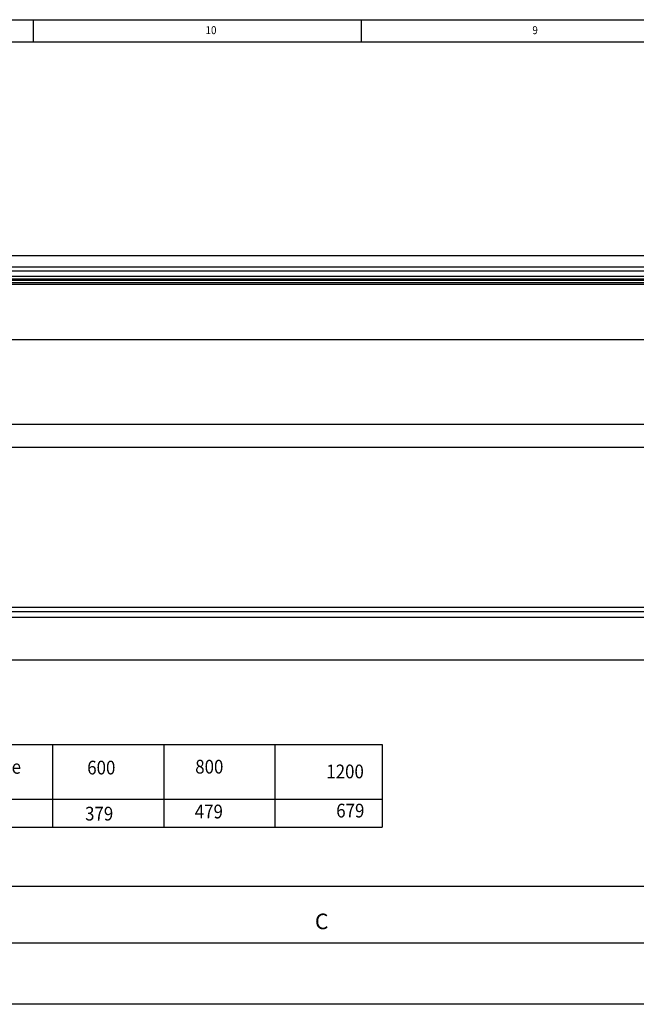
# Model space of a CAD drawing. Units: inches. Extents: x -180 to 999, y 72 to 903.
# Drawn here: x 259 to 398, y 681 to 903 of the extents above; entities that cross this region are included whole.
import ezdxf

# ---------------------------------------------------------------- set-up
doc = ezdxf.new("R2010")
doc.units = ezdxf.units.IN
doc.layers.add('1', color=7, linetype='Continuous')
doc.styles.add('CONVERTER_11', font='txt.shx', dxfattribs={"width": 0.9})
doc.dimstyles.new('ME10_DIM_14', dxfattribs={"dimtxt": 3.5, "dimasz": 3.5, "dimexe": 2, "dimexo": 0, "dimgap": 2, "dimtad": 1, "dimdsep": 46, "dimtxsty": 'CONVERTER_11', "dimsah": 1, "dimcen": 0.09, "dimclrd": 3, "dimclre": 3, "dimclrt": 4, "dimadec": 0, "dimazin": 0, "dimtfac": 1, "dimtdec": 4, "dimtix": 1, "dimtmove": 0, "dimatfit": 3, "dimfxl": 0, "dimtolj": 1, "dimtzin": 0, "dimarcsym": 0})

# ---------------------------------------------------------------- blocks, each defined once
blk = doc.blocks.new('Baugruppenpositionen', base_point=(337.42, 720.29))
at = {"layer": '1', "color": 1, "linetype": 'Continuous'}
for p, q in [((236.19, 739.86), (340.38, 739.86)), ((236.19, 739.86), (236.19, 721.28)), ((266.26, 739.86), (266.26, 721.28)), ((291.26, 739.86), (291.26, 721.28)), ((316.26, 739.86), (316.26, 721.28)), ((340.38, 739.86), (340.38, 721.28)), ((340.38, 727.47), (236.19, 727.47)), ((236.19, 721.28), (340.38, 721.28))]:
    blk.add_line(p, q, dxfattribs=at)
at = {"layer": '1', "color": 1}
blk.add_point((241.33, 734.55), dxfattribs=at)
at = {"layer": '1', "color": 4, "style": 'CONVERTER_11', "width": 0.9}
for s, height, p in [('Hub/ stroke', 3.0958, (238.19, 733.29)), ('600', 3.096, (274.04, 733.12)), ('800', 3.096, (298.33, 733.32)), ('1200', 3.096, (327.81, 732.25)), ('C', 3.1, (250.54, 722.66)), ('379', 3.096, (273.56, 722.76)), ('479', 3.096, (298.23, 723.23)), ('679', 3.096, (330.04, 723.44))]:
    blk.add_text(s, height=height, dxfattribs=at).set_placement(p)
blk = doc.blocks.new('49999-MGlass-001-Rahmen__90', base_point=(-137.7, 681.4))
at = {"color": 1, "linetype": 'Continuous'}
for p, q in [((662.3, 768.4), (200.21, 768.4)), ((662.3, 681.4), (-105.67, 681.4))]:
    blk.add_line(p, q, dxfattribs=at)
blk = doc.blocks.new('49999-MGlass-001-FlügelB2__91', base_point=(-137.7, 770.7))
at = {"color": 1, "linetype": 'Continuous'}
for p, q in [((662.3, 811.9), (-137.7, 811.9)), ((662.3, 806.7), (-137.7, 806.7)), ((662.3, 770.7), (222.27, 770.7))]:
    blk.add_line(p, q, dxfattribs=at)
blk = doc.blocks.new('49999-MGlass-001-FlügelB1__92', base_point=(-137.7, 811.9))
at = {"color": 1, "linetype": 'Continuous'}
for p, q in [((662.3, 849.84), (-137.7, 849.84)), ((662.3, 830.9), (-137.7, 830.9))]:
    blk.add_line(p, q, dxfattribs=at)
blk = doc.blocks.new('49999-MGlass-001-FlügelB3_2__93', base_point=(-137.7, 768.4))
at = {"color": 1, "linetype": 'Continuous'}
for p, q in [((662.3, 769.7), (199.88, 769.7)), ((662.3, 770.7), (222.27, 770.7)), ((662.3, 768.42), (200.2, 768.42))]:
    blk.add_line(p, q, dxfattribs=at)
blk = doc.blocks.new('49999-MGlass-001-FlügelB3_3__94', base_point=(-137.7, 843.34))
at = {"color": 1, "linetype": 'Continuous'}
for p, q in [((662.3, 847.24), (-137.7, 847.24)), ((662.3, 846.38), (-137.7, 846.38)), ((662.3, 845.2), (-137.7, 845.2)), ((662.3, 844.58), (-137.7, 844.58)), ((662.3, 844.56), (-137.7, 844.56)), ((662.3, 844.24), (-137.7, 844.24)), ((662.3, 843.76), (-137.7, 843.76)), ((662.3, 843.34), (-137.7, 843.34))]:
    blk.add_line(p, q, dxfattribs=at)
blk = doc.blocks.new('49999-MGlass-001-Flügel__95', base_point=(-137.7, 768.4))
for name, p in [('49999-MGlass-001-FlügelB1__92', (-137.7, 811.9)), ('49999-MGlass-001-FlügelB3_3__94', (-137.7, 843.34)), ('49999-MGlass-001-FlügelB2__91', (-137.7, 770.7)), ('49999-MGlass-001-FlügelB3_2__93', (-137.7, 768.4))]:
    blk.add_blockref(name, p)
blk = doc.blocks.new('49999-MGlass-001-Flügel_und_Rahmen__96', base_point=(-137.7, 681.4))
for name, p in [('49999-MGlass-001-Flügel__95', (-137.7, 768.4)), ('49999-MGlass-001-Rahmen__90', (-137.7, 681.4))]:
    blk.add_blockref(name, p)
blk = doc.blocks.new('45166-2-0200_Gehäuse__115', base_point=(-82.3, 707.92))
at = {"color": 1, "linetype": 'Continuous'}
for p, q in [((217.8, 758.92), (602.7, 758.92)), ((602.7, 707.92), (-82.3, 707.92))]:
    blk.add_line(p, q, dxfattribs=at)
blk = doc.blocks.new('45166-1-0100_ZB_Antrieb_E8x0__122', base_point=(-112.67, 671.37))
blk.add_blockref('45166-2-0200_Gehäuse__115', (-82.3, 707.92))
blk = doc.blocks.new('45166-1-0127__129', base_point=(-137.7, 671.37))
for name, p in [('49999-MGlass-001-Flügel_und_Rahmen__96', (-137.7, 681.4)), ('45166-1-0100_ZB_Antrieb_E8x0__122', (-112.67, 671.37))]:
    blk.add_blockref(name, p)
blk = doc.blocks.new('*D174')
at = {"layer": '1', "color": 3, "linetype": 'Continuous'}
for p, q in [((568.3, 725.65), (568.3, 693.21)), ((189.3, 676.64), (189.3, 697.21)), ((189.3, 695.21), (568.3, 695.21))]:
    blk.add_line(p, q, dxfattribs=at)
at = {"layer": '1', "color": 3}
for points in [[(192.8, 695.67), (192.8, 694.75), (189.3, 695.21)], [(564.8, 694.75), (564.8, 695.67), (568.3, 695.21)]]:
    blk.add_solid(points, dxfattribs=at)
at = {"layer": '1', "color": 4, "insert": (325.25, 697.21), "char_height": 3.5, "attachment_point": 7, "rotation": 0.0001, "line_spacing_factor": 0.60024, "style": 'CONVERTER_11'}
blk.add_mtext('C', dxfattribs=at)
blk = doc.blocks.new('a0kl', base_point=(-180.29, 71.95))
at = {"color": 2, "linetype": 'Continuous'}
blk.add_line((-180.29, 902.95), (998.71, 902.95), dxfattribs=at)
at = {"layer": '1', "color": 3, "linetype": 'Continuous'}
for p, q in [((261.91, 902.95), (261.91, 897.95)), ((335.61, 902.95), (335.61, 897.95)), ((-175.29, 897.95), (993.71, 897.95))]:
    blk.add_line(p, q, dxfattribs=at)
at = {"layer": '1', "color": 3, "style": 'CONVERTER_11', "width": 0.9}
for s, p in [('10', (300.65, 899.69)), ('9', (374.15, 899.69))]:
    blk.add_text(s, height=1.8, dxfattribs=at).set_placement(p)
blk = doc.blocks.new('Rahmen', base_point=(-180.29, 71.95))
at = {"layer": '1'}
blk.add_blockref('a0kl', (-180.29, 71.95), dxfattribs=at)
blk = doc.blocks.new('SA_RechtsA', base_point=(293.444, 759.362))
for name, p in [('45166-1-0127__129', (-137.7, 671.368)), ('Baugruppenpositionen', (337.424, 720.286))]:
    blk.add_blockref(name, p)
at = {"layer": '1'}
dim = blk.add_linear_dim(base=(189.3, 695.209), p1=(568.3, 725.647), p2=(189.3, 676.638), text='C', dimstyle='ME10_DIM_14', dxfattribs=at)
dim.commit()
dim.dimension.update_dxf_attribs({"geometry": '*D174', "text_midpoint": (326.297, 698.959), "text_rotation": 0.00014})

msp = doc.modelspace()

# ---------------------------------------------------------------- block references
for name, p in [('Rahmen', (-180.29, 71.95)), ('SA_RechtsA', (293.44, 759.36))]:
    msp.add_blockref(name, p)

doc.saveas('drawing.dxf')
